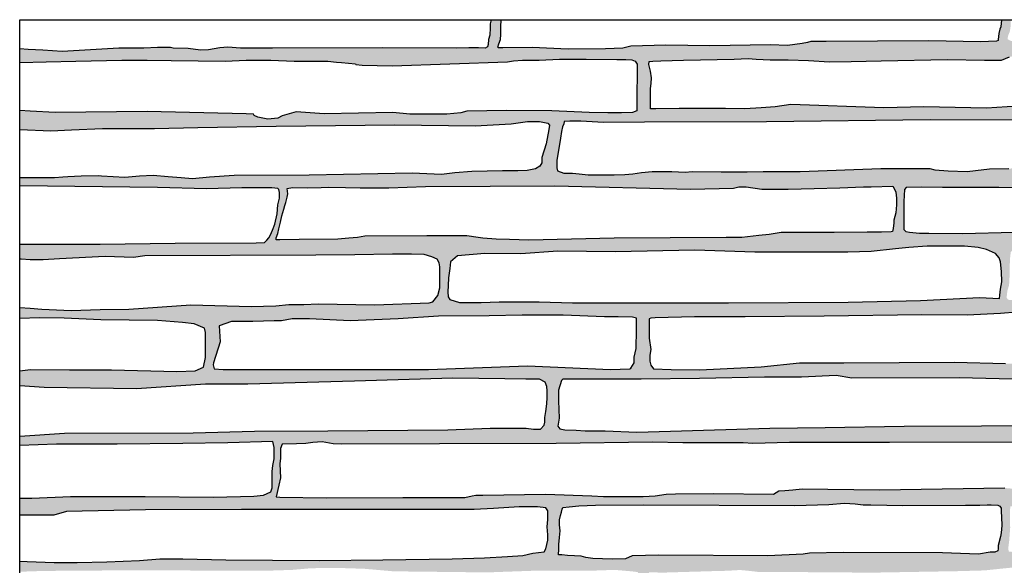
# Model space of a CAD drawing. Extents: x 0 to 223, y -4 to 280.
# Drawn here: x 107 to 178, y 172 to 211 of the extents above; entities that cross this region are included whole.
import ezdxf

# ---------------------------------------------------------------- set-up
doc = ezdxf.new("R2010")
doc.units = 0
doc.header["$LTSCALE"] = 10
doc.header["$MEASUREMENT"] = 0
for name, color, linetype in [('CADdetails-1-FINE', 1, 'CONTINUOUS'), ('CADdetails-11-VERYFINE', 11, 'CONTINUOUS'), ('CADdetails-9-EXTRAFINE', 9, 'CONTINUOUS')]:
    doc.layers.add(name, color=color, linetype=linetype)

msp = doc.modelspace()

# ---------------------------------------------------------------- hatches: boundary and pattern name
at = {"layer": 'CADdetails-9-EXTRAFINE'}
h = msp.add_hatch(dxfattribs=at)
h.set_pattern_fill('AR-SAND', color=256)
h.paths.add_polyline_path([(179.005, 194.625), (179.269, 194.643), (179.463, 194.625), (179.709, 194.625), (179.974, 194.608), (180.203, 194.608), (180.625, 194.608), (182.178, 194.611), (182.178, 195.878), (181.598, 195.826), (180.61, 195.826), (178.955, 195.768), (175.237, 195.681), (172.826, 195.71), (172.158, 195.71), (171.432, 195.768), (171.17, 195.826), (171.025, 195.971), (171.025, 196.319), (171.025, 197.044), (171.025, 197.973), (171.083, 198.843), (171.199, 198.988), (172.303, 199.017), (173.814, 198.988), (177.851, 198.988), (180.843, 198.959), (182.178, 199.069), (182.178, 200.306), (180.648, 200.431), (178.585, 200.341), (177.185, 200.323), (176.18, 200.198), (175.588, 200.144), (174.224, 200.18), (173.255, 200.252), (172.896, 200.341), (169.379, 200.341), (163.56, 200.144), (160.899, 200.126), (159.751, 200.108), (158.728, 200.108), (157.884, 200.108), (155.803, 200.126), (155.3, 200.09), (154.331, 200.126), (152.932, 200.144), (152.16, 200.072), (151.532, 199.965), (150.958, 199.911), (150.186, 199.893), (149.235, 199.893), (148.32, 199.893), (147.674, 199.965), (147.189, 200.001), (146.561, 200.019), (146.113, 200.18), (146.059, 200.395), (146.059, 200.754), (146.059, 200.915), (146.328, 202.528), (146.4, 203.012), (146.472, 203.353), (146.561, 203.568), (146.597, 203.729), (147.01, 203.747), (147.782, 203.747), (149.415, 203.657), (152.367, 203.667), (161.14, 203.702), (172.934, 203.848), (179.214, 203.812), (181.697, 203.812), (182.178, 203.83), (182.178, 205.09), (180.638, 204.952), (179.194, 204.839), (176.983, 204.681), (172.472, 204.771), (169.584, 204.704), (162.902, 204.951), (161.774, 204.771), (160.759, 204.703), (159.586, 204.636), (158.187, 204.658), (154.871, 204.658), (153.179, 204.636), (152.795, 204.636), (152.795, 204.974), (152.795, 205.312), (152.795, 206.1), (152.84, 206.461), (152.863, 206.866), (152.795, 207.34), (152.683, 207.813), (152.705, 208.038), (152.976, 208.061), (153.54, 208.083), (155.187, 208.128), (158.819, 208.196), (159.834, 208.264), (160.398, 208.196), (161.413, 208.151), (162.699, 208.151), (164.165, 208.106), (165.676, 208.016), (167.233, 208.038), (169.398, 208.083), (174.181, 208.173), (176.82, 208.128), (178.047, 208.13), (178.633, 208.378), (179.332, 208.468), (180.235, 208.536), (180.912, 208.649), (181.769, 208.806), (182.178, 208.827), (182.178, 209.561), (181.972, 209.528), (181.069, 209.482), (179.987, 209.46), (179.265, 209.46), (178.701, 209.528), (178.498, 209.64), (178.52, 209.866), (178.656, 210.204), (178.701, 210.497), (178.73, 211.042), (178.052, 211.042), (178.002, 210.519), (177.934, 210.361), (177.866, 210.046), (177.821, 209.618), (177.821, 209.55), (177.686, 209.505), (176.535, 209.46), (172.836, 209.528), (165.429, 209.482), (164.346, 209.482), (164.098, 209.415), (163.714, 209.324), (162.654, 209.189), (161.436, 209.234), (157.082, 209.167), (153.896, 209.211), (151.392, 209.144), (150.805, 209.008), (149.564, 208.941), (146.88, 208.918), (144.282, 209.054), (142.184, 209.032), (141.801, 209.004), (141.891, 209.302), (142.003, 209.618), (142.026, 209.978), (142.026, 210.542), (142.05, 211.042), (141.333, 211.042), (141.259, 210.744), (141.259, 210.451), (141.236, 209.933), (141.146, 209.618), (141.115, 209.122), (140.898, 208.987), (140.424, 209.009), (139.725, 209.009), (138.823, 208.987), (133.535, 209.03), (125.612, 208.985), (123.536, 209.007), (123.311, 209.007), (122.386, 209.075), (121.822, 209.03), (121.01, 208.872), (120.423, 208.849), (119.543, 208.962), (118.461, 209.007), (118.28, 209.052), (117.333, 209.052), (116.34, 209.007), (114.558, 208.985), (110.466, 208.759), (109.09, 208.849), (108.03, 208.895), (107.419, 208.955), (107.419, 207.976), (109.318, 208.014), (111.461, 208.059), (114.777, 208.126), (116.582, 208.126), (118.319, 208.104), (122.199, 208.059), (123.71, 208.126), (125.493, 208.126), (127.162, 208.059), (128.538, 208.059), (129.598, 208.059), (130.207, 207.991), (130.568, 207.969), (131.583, 207.878), (131.606, 207.811), (132.057, 207.766), (134.206, 207.722), (142.515, 208.015), (142.944, 208.083), (143.598, 208.128), (144.793, 208.128), (146.26, 208.196), (148.177, 208.218), (150.388, 208.173), (151.02, 208.173), (151.64, 208.14), (151.854, 207.835), (151.854, 207.227), (151.832, 206.686), (151.809, 206.122), (151.809, 205.491), (151.809, 205.041), (151.809, 204.725), (151.809, 204.5), (151.516, 204.365), (150.704, 204.342), (149.734, 204.342), (148.38, 204.365), (145.696, 204.5), (142.47, 204.522), (139.582, 204.477), (139.154, 204.342), (138.139, 204.252), (136.785, 204.252), (135.477, 204.252), (134.259, 204.365), (129.318, 204.275), (127.31, 204.41), (126.295, 204.139), (125.98, 203.959), (125.28, 203.892), (124.558, 204.027), (124.288, 204.162), (124.243, 204.252), (123.724, 204.275), (116.585, 204.454), (109.975, 204.364), (108.17, 204.477), (107.419, 204.524), (107.419, 203.143), (109.65, 203.044), (111.153, 203.129), (113.365, 203.214), (117.108, 203.214), (120.227, 203.299), (125.873, 203.384), (134.409, 203.497), (140.194, 203.412), (142.774, 203.554), (143.965, 203.724), (144.816, 203.724), (145.412, 203.611), (145.525, 203.469), (145.497, 203.157), (145.298, 202.109), (144.986, 201.146), (144.986, 200.75), (144.845, 200.523), (144.533, 200.325), (143.937, 200.211), (143.256, 200.183), (142.151, 200.183), (139.939, 200.126), (138.719, 200.041), (137.755, 199.928), (135.656, 200.013), (128.255, 199.871), (122.838, 199.843), (121.08, 199.73), (119.861, 199.616), (119.038, 199.673), (118.102, 199.758), (117.025, 199.843), (116.032, 199.786), (114.983, 199.701), (113.31, 199.786), (113.083, 199.815), (111.835, 199.786), (110.871, 199.758), (110.531, 199.73), (109.935, 199.673), (108.943, 199.673), (108.177, 199.673), (107.419, 199.673), (107.419, 199.112), (117.339, 198.979), (120.864, 198.897), (123.413, 198.957), (125.557, 198.957), (126.049, 198.91), (126.103, 198.614), (126.103, 198.21), (125.982, 197.745), (125.941, 197.098), (125.779, 196.351), (125.618, 195.926), (125.37, 195.402), (125.193, 195.199), (125.031, 195.037), (124.444, 195.017), (118.604, 194.982), (113.212, 194.899), (107.419, 194.899), (107.419, 193.837), (108.166, 193.777), (109.118, 193.777), (110.276, 193.854), (113.57, 194.034), (115.603, 193.957), (116.427, 194.06), (128.734, 194.11), (131.54, 194.136), (134.242, 194.187), (135.606, 194.187), (136.507, 194.161), (137.073, 194.007), (137.459, 193.827), (137.587, 193.57), (137.639, 193.287), (137.639, 192.953), (137.639, 191.771), (137.51, 191.231), (137.15, 190.768), (136.867, 190.691), (132.958, 190.541), (128.883, 190.614), (127.855, 190.578), (126.79, 190.578), (125.836, 190.468), (124.074, 190.431), (119.742, 190.541), (115.263, 190.248), (113.207, 190.211), (111.115, 190.138), (109.022, 190.248), (108.178, 190.321), (107.419, 190.362), (107.419, 189.561), (108.848, 189.617), (110.61, 189.581), (113.253, 189.471), (117.328, 189.434), (119.127, 189.287), (119.971, 189.177), (120.705, 188.884), (120.779, 188.554), (120.779, 188.077), (120.779, 187.38), (120.779, 186.757), (120.632, 186.06), (120.044, 185.803), (118.723, 185.767), (114.024, 185.877), (111.014, 185.877), (108.187, 185.913), (107.419, 185.813), (107.419, 184.729), (109.177, 184.617), (115.822, 184.507), (120.778, 184.837), (123.825, 184.837), (131.498, 185.057), (138.583, 185.277), (142.327, 185.24), (143.832, 185.203), (144.824, 185.203), (145.227, 184.983), (145.338, 184.69), (145.374, 184.36), (145.374, 183.883), (145.338, 183.443), (145.264, 182.893), (145.191, 182.453), (145.191, 181.945), (144.897, 181.61), (144.383, 181.61), (143.869, 181.683), (141.263, 181.683), (138.216, 181.573), (129.589, 181.5), (124.302, 181.463), (119.897, 181.353), (110.646, 181.316), (107.419, 181.119), (107.419, 180.451), (110.058, 180.546), (114.427, 180.546), (119.163, 180.583), (122.393, 180.62), (125.624, 180.73), (125.734, 180.29), (125.734, 179.923), (125.734, 179.483), (125.624, 179.006), (125.587, 178.566), (125.587, 178.163), (125.587, 177.759), (125.587, 177.393), (125.477, 177.099), (124.963, 176.879), (124.265, 176.806), (121.365, 176.732), (116.446, 176.769), (111.086, 176.769), (108.296, 176.659), (107.419, 176.659), (107.419, 175.44), (107.928, 175.44), (109.176, 175.44), (109.874, 175.44), (110.792, 175.697), (116.482, 175.807), (123.383, 175.844), (140.124, 175.844), (141.519, 175.917), (143.354, 176.027), (144.676, 176.027), (145.263, 175.954), (145.41, 175.734), (145.41, 175.514), (145.41, 175.11), (145.373, 174.597), (145.41, 174.01), (145.41, 173.644), (145.337, 173.314), (145.263, 173.02), (145.153, 172.8), (144.345, 172.69), (143.611, 172.543), (142.51, 172.47), (140.858, 172.36), (138.545, 172.287), (133.552, 172.213), (128.964, 172.177), (122.245, 172.213), (119.162, 172.287), (117.51, 172.287), (116.041, 172.177), (113.692, 172.067), (111.563, 172.03), (109.911, 172.03), (107.965, 172.103), (107.419, 172.135), (107.419, 171.369), (107.532, 171.371), (109.095, 171.423), (111.83, 171.449), (117.82, 171.475), (120.433, 171.448), (123.975, 171.448), (125.433, 171.448), (127.048, 171.5), (128.22, 171.604), (128.898, 171.63), (130.643, 171.63), (132.231, 171.578), (134.315, 171.396), (141.039, 171.318), (144.66, 171.448), (148.697, 171.448), (150.233, 171.5), (151.431, 171.396), (151.874, 171.344), (151.952, 171.213), (151.952, 170.797), (151.978, 169.544), (151.926, 169.075), (151.9, 168.763), (151.796, 168.217), (151.639, 167.983), (151.431, 167.774), (151.066, 167.774), (150.493, 167.826), (149.556, 167.878), (148.879, 167.904), (147.733, 167.904), (146.43, 167.826), (144.894, 167.826), (143.852, 167.644), (143.175, 167.514), (141.872, 167.462), (140.596, 167.462), (139.658, 167.488), (138.138, 167.538), (133.685, 167.46), (132.278, 167.512), (131.497, 167.486), (130.689, 167.408), (129.856, 167.33), (128.554, 167.356), (127.694, 167.512), (126.704, 167.59), (125.949, 167.564), (125.142, 167.538), (124.49, 167.486), (121.599, 167.382), (116.234, 167.356), (111.181, 167.382), (108.056, 167.408), (107.419, 167.369), (107.419, 166.234), (108.551, 166.234), (109.618, 166.208), (110.035, 166.234), (110.686, 166.286), (115.27, 166.312), (120.876, 166.364), (123.507, 166.26), (126.137, 166.364), (126.814, 166.364), (127.518, 166.286), (129.106, 166.26), (132.284, 166.39), (133.118, 166.416), (133.925, 166.416), (135.383, 166.416), (136.295, 166.416), (137.311, 166.156), (137.467, 165.792), (137.519, 165.142), (137.519, 164.699), (137.493, 164.309), (137.467, 163.763), (137.467, 163.45), (137.373, 162.981), (135.039, 163.028), (132.461, 162.898), (127.668, 162.976), (123.866, 162.742), (119.334, 162.924), (113.76, 162.898), (109.645, 162.69), (107.419, 162.633), (107.419, 161.931), (107.43, 161.93), (108.393, 161.851), (109.461, 161.799), (110.19, 161.773), (111.883, 161.799), (113.394, 161.878), (114.592, 161.93), (115.999, 162.008), (117.613, 162.086), (118.864, 162.112), (119.567, 162.112), (120.687, 162.034), (121.937, 162.086), (123.265, 162.164), (124.281, 162.19), (125.609, 162.242), (125.844, 161.956), (125.844, 161.721), (125.818, 161.461), (125.766, 161.045), (125.766, 160.681), (125.844, 160.342), (125.896, 160.004), (125.922, 159.588), (125.818, 159.224), (125.609, 158.781), (125.401, 158.573), (125.252, 158.365), (124.359, 158.365), (122.823, 158.391), (121.833, 158.391), (119.176, 158.391), (118.134, 158.287), (116.103, 158.235), (113.446, 158.261), (112.404, 158.339), (111.362, 158.339), (109.539, 158.339), (108.185, 158.287), (107.419, 158.257), (107.419, 157.09), (108.68, 157.09), (109.722, 157.116), (110.607, 157.194), (111.675, 157.194), (113.081, 157.194), (116.784, 157.428), (128.355, 157.454), (136.663, 157.428), (139.137, 157.454), (141.091, 157.506), (141.794, 157.532), (142.549, 157.532), (143.253, 157.584), (144.425, 157.636), (145.076, 157.662), (145.545, 157.584), (145.545, 157.402), (145.519, 156.881), (145.467, 155.919), (145.545, 155.528), (145.545, 155.164), (145.519, 154.8), (145.362, 154.514), (145.076, 154.228), (144.841, 153.967), (144.294, 153.915), (143.122, 153.863), (140.075, 153.837), (137.939, 153.837), (131.767, 153.837), (127.09, 153.833), (124.746, 153.833), (121.438, 153.781), (117.219, 153.651), (111.411, 153.573), (108.337, 153.495), (107.419, 153.566), (107.419, 152.902), (108.702, 152.819), (114.719, 153.001), (118.922, 153), (121.526, 152.974), (126.553, 152.948), (127.803, 153.13), (129.288, 153.104), (130.772, 153.078), (133.117, 153.026), (135.539, 152.948), (139.612, 152.973), (146.514, 153.025), (149.77, 153.051), (150.916, 152.999), (151.749, 152.921), (151.957, 152.582), (151.905, 151.88), (151.801, 151.126), (151.801, 150.345), (151.957, 149.591), (151.905, 149.356), (151.723, 149.2), (151.515, 149.2), (151.098, 149.2), (150.603, 149.2), (149.535, 149.33), (148.754, 149.304), (146.275, 149.416), (145.235, 149.342), (143.043, 149.416), (141.631, 149.453), (138.696, 149.602), (136.281, 149.639), (133.68, 149.602), (131.079, 149.416), (127.921, 149.193), (123.203, 149.008), (118.707, 149.008), (113.766, 148.934), (110.533, 149.045), (109.307, 149.045), (108.193, 149.045), (107.419, 148.946), (107.419, 147.691), (108.482, 147.691), (109.907, 147.791), (111.1, 147.956), (112.458, 148.089), (113.784, 148.122), (115.175, 148.155), (116.899, 148.155), (118.058, 148.188), (119.649, 148.221), (121.438, 148.122), (123.824, 148.188), (133.069, 148.221), (134.991, 148.287), (136.482, 148.386), (137.112, 148.155), (137.211, 147.89), (137.211, 147.261), (137.377, 146.665), (137.443, 146.202), (137.443, 145.904), (137.41, 145.441), (137.344, 145.076), (136.781, 145.11), (136.184, 145.076), (135.256, 144.977), (133.301, 144.911), (132.241, 144.911), (130.485, 144.845), (128.629, 144.812), (125.382, 144.613), (123.791, 144.745), (122.167, 144.911), (120.676, 144.878), (119.052, 144.812), (116.633, 144.613), (114.48, 144.514), (113.088, 144.447), (111.63, 144.447), (109.045, 144.447), (108.25, 144.481), (107.419, 144.591), (107.419, 143.442), (107.587, 143.421), (109.211, 143.388), (111.53, 143.521), (113.751, 143.719), (115.374, 143.785), (116.733, 143.785), (118.323, 143.686), (119.682, 143.554), (121.438, 143.554), (122.863, 143.719), (124.487, 143.852), (125.117, 143.885), (125.945, 143.984), (126.144, 143.554), (126.111, 143.256), (126.077, 142.892), (126.011, 142.395), (125.978, 141.899), (125.912, 141.502), (125.713, 140.939), (125.647, 140.641), (125.415, 140.343), (124.885, 139.979), (124.454, 139.946), (123.36, 139.913), (122.399, 139.813), (119.815, 139.78), (117.893, 139.78), (115.109, 139.846), (113.287, 139.846), (108.581, 139.615), (107.419, 139.573), (107.419, 138.319), (110.746, 138.319), (112.854, 138.572), (115.468, 138.572), (116.859, 138.572), (118.756, 138.614), (121.412, 138.783), (127.272, 138.867), (135.116, 138.782), (141.946, 138.782), (144.054, 138.866), (145.024, 138.909), (145.445, 138.866), (145.529, 138.277), (145.445, 137.772), (145.319, 137.182), (145.277, 136.592), (145.277, 136.129), (145.247, 135.802), (146.204, 135.802), (146.254, 136.086), (146.254, 136.676), (146.254, 137.265), (146.339, 137.855), (146.423, 138.36), (146.465, 139.118), (146.971, 139.287), (148.91, 139.287), (150.091, 139.287), (151.651, 139.287), (152.873, 139.329), (154.475, 139.329), (156.33, 139.287), (158.523, 139.118), (160.841, 139.118), (163.455, 139.16), (165.099, 139.16), (166.322, 139.202), (171.944, 139.035), (173.63, 139.035), (175.064, 139.077), (176.371, 139.203), (177.298, 139.245), (177.846, 139.245), (177.973, 139.077), (178.015, 138.74), (178.015, 138.319), (177.973, 137.14), (177.931, 136.424), (177.931, 135.802), (178.688, 135.802), (178.732, 136.55), (178.816, 137.266), (178.858, 137.856), (178.942, 138.403), (178.942, 138.74), (178.9, 138.993), (179.027, 139.287), (179.659, 139.287), (180.165, 139.245), (180.882, 139.245), (181.43, 139.161), (182.178, 139.161), (182.178, 140.453), (179.489, 140.551), (177.17, 140.551), (175.442, 140.551), (173.966, 140.508), (171.9, 140.382), (168.642, 140.34), (166.703, 140.34), (165.481, 140.13), (163.077, 139.877), (158.651, 140.045), (156.374, 140.13), (151.905, 140.088), (148.069, 140.13), (145.455, 140.045), (141.366, 140.088), (138.921, 140.045), (136.56, 139.835), (134.62, 139.793), (133.06, 139.793), (128.128, 139.835), (127.327, 139.877), (126.273, 139.877), (125.936, 140.088), (125.978, 140.256), (126.062, 140.635), (126.273, 141.182), (126.357, 141.688), (126.399, 142.277), (126.357, 142.783), (126.399, 143.414), (126.568, 143.751), (127.074, 143.751), (128.212, 143.793), (129.266, 143.92), (130.531, 143.92), (132.555, 143.878), (133.693, 143.878), (135.379, 143.878), (137.234, 143.836), (138.541, 143.878), (139.806, 143.92), (143.529, 143.751), (148.335, 143.667), (151.497, 143.751), (153.31, 143.751), (156.598, 143.92), (158.116, 143.92), (159.929, 143.878), (165.452, 143.709), (174.853, 143.793), (176.244, 143.793), (177.298, 143.793), (178.226, 143.92), (179.111, 144.088), (180.249, 144.13), (182.178, 144.16), (182.178, 145.329), (181.555, 145.351), (180.585, 145.309), (179.531, 145.141), (178.941, 145.225), (178.772, 145.225), (178.646, 145.562), (178.646, 146.236), (178.688, 146.741), (178.857, 147.626), (178.857, 148.215), (179.194, 148.678), (179.826, 148.678), (180.965, 148.678), (182.178, 148.678), (182.178, 149.749), (181.448, 149.776), (180.951, 149.8), (180.359, 149.871), (179.791, 149.895), (179.152, 149.895), (178.04, 149.871), (176.171, 149.871), (170.751, 149.611), (166.67, 149.727), (164.682, 149.609), (163.286, 149.515), (161.392, 149.396), (158.032, 149.231), (154.695, 149.207), (153.086, 149.231), (152.92, 149.515), (152.849, 149.633), (152.778, 150.058), (152.825, 150.413), (152.873, 150.72), (152.92, 151.027), (152.92, 151.358), (152.849, 151.808), (152.79, 152.753), (153.37, 152.753), (156.683, 152.8), (158.482, 152.99), (159.618, 153.108), (160.682, 153.061), (162.871, 152.967), (163.984, 152.944), (164.977, 152.92), (167.628, 152.967), (175.059, 152.825), (178.136, 152.991), (180.621, 153.251), (182.178, 153.269), (182.178, 154.329), (181.317, 154.329), (180.001, 154.329), (179.303, 154.329), (178.605, 154.329), (178.605, 154.436), (178.632, 154.919), (178.605, 156.126), (178.605, 156.609), (178.632, 157.118), (178.758, 157.592), (179.572, 157.713), (180.512, 157.713), (181.559, 157.766), (182.178, 157.835), (182.178, 158.93), (181.264, 159), (179.599, 159.027), (176.027, 158.947), (171.215, 158.731), (169.174, 158.731), (167.456, 158.731), (164.905, 158.731), (162.461, 158.651), (161.924, 158.57), (161.038, 158.49), (155.384, 158.517), (153.451, 158.436), (151.383, 158.436), (149.047, 158.463), (148.187, 158.463), (137.929, 158.276), (129.201, 158.249), (127.536, 158.249), (126.543, 158.302), (126.033, 158.329), (126.033, 158.732), (126.14, 159.027), (126.274, 160.422), (126.301, 161.253), (126.328, 161.924), (126.274, 162.111), (126.677, 162.165), (127.778, 162.031), (127.993, 161.709), (128.691, 161.629), (130.84, 161.602), (133.176, 161.602), (134.921, 161.655), (136.64, 161.924), (137.446, 162.004), (138.52, 162.004), (144.44, 161.95), (149.595, 162.003), (151.878, 162.003), (156.746, 162.057), (157.928, 162.191), (159.056, 162.245), (159.539, 162.191), (160.506, 162.164), (164.668, 162.111), (178.498, 162.111), (182.178, 162.087), (182.178, 163.452), (177.475, 163.488), (169.58, 163.407), (167.055, 163.327), (159.875, 163.248), (156.625, 163.248), (152.758, 163.194), (150.288, 163.141), (148.139, 163.114), (143.628, 162.953), (141.668, 162.899), (138.794, 162.899), (138.257, 162.899), (138.069, 163.007), (138.069, 163.302), (138.042, 164.16), (138.177, 165.206), (138.203, 165.77), (138.391, 166.333), (138.794, 166.333), (139.492, 166.387), (143.124, 166.548), (144.145, 166.682), (145.407, 166.843), (146.535, 166.95), (148.388, 166.977), (150.187, 167.004), (151.261, 166.977), (155.457, 166.574), (164.05, 166.869), (165.151, 166.896), (166.789, 166.949), (167.649, 166.949), (168.266, 166.949), (169.555, 166.896), (171.408, 166.869), (175.141, 166.762), (178.417, 167.003), (180.592, 166.949), (182.178, 167.013), (182.178, 168.038), (180.725, 168.271), (179.007, 168.244), (176.429, 168.19), (172.777, 168.003), (170.225, 168.056), (167.245, 168.029), (164.747, 168.056), (161.82, 167.708), (159.457, 167.654), (157.335, 167.627), (155.509, 167.681), (154.086, 167.842), (153.576, 167.842), (152.958, 167.976), (152.851, 168.137), (152.743, 168.432), (152.743, 168.941), (152.743, 169.397), (152.797, 170.31), (152.743, 170.846), (152.69, 171.061), (152.69, 171.329), (153.657, 171.302), (157.255, 171.409), (158.302, 171.436), (159.242, 171.49), (159.833, 171.436), (160.531, 171.356), (161.471, 171.356), (168.727, 171.301), (174.984, 171.409), (176.837, 171.462), (178.395, 171.623), (179.818, 171.757), (182.178, 171.803), (182.178, 172.739), (181.804, 172.729), (180.852, 172.767), (180.07, 172.767), (179.48, 172.748), (178.587, 172.812), (178.546, 172.995), (178.565, 173.281), (178.603, 173.528), (178.68, 174.537), (178.657, 175.607), (178.691, 176.079), (178.813, 176.079), (179.937, 176.098), (181.137, 176.155), (182.178, 176.175), (182.178, 177.152), (181.974, 177.144), (180.771, 177.158), (178.284, 177.387), (169.287, 177.265), (163.714, 177.333), (163.051, 177.265), (162.456, 177.198), (162.024, 177.171), (161.659, 176.941), (157.36, 176.981), (154.608, 176.965), (153.932, 176.938), (153.135, 176.817), (152.283, 176.763), (149.431, 176.776), (148.58, 176.83), (145.241, 176.938), (140.746, 176.87), (140.246, 176.87), (139.962, 176.816), (139.448, 176.708), (134.974, 176.708), (129.472, 176.681), (126.134, 176.722), (125.877, 176.749), (125.944, 177.073), (125.985, 177.289), (126.053, 177.586), (126.174, 178.112), (126.132, 179.12), (126.185, 179.539), (126.185, 179.958), (126.175, 180.216), (126.304, 180.538), (127.325, 180.549), (128.013, 180.581), (128.508, 180.667), (129.175, 180.699), (129.981, 180.559), (130.605, 180.527), (137.615, 180.555), (146.018, 180.586), (152.956, 180.67), (155.122, 180.631), (157.991, 180.631), (158.869, 180.631), (159.474, 180.631), (160.157, 180.592), (162.811, 180.651), (170, 180.651), (179.62, 180.67), (182.178, 180.604), (182.178, 181.888), (171.06, 181.825), (165.369, 181.737), (161.383, 181.693), (154.245, 181.473), (151.809, 181.406), (149.551, 181.495), (148.111, 181.495), (147.447, 181.539), (146.65, 181.561), (146.274, 181.627), (146.141, 181.827), (146.229, 182.402), (146.185, 183.64), (146.185, 184.414), (146.442, 185.211), (146.694, 185.211), (148.178, 185.211), (152.119, 185.211), (156.336, 185.256), (161.009, 185.345), (163.666, 185.345), (166.168, 185.477), (167.297, 185.278), (175.003, 185.3), (179.808, 185.19), (182.178, 185.226), (182.178, 186.454), (181.908, 186.43), (181.221, 186.36), (179.724, 186.307), (178.333, 186.325), (174.669, 186.43), (166.719, 186.377), (163.514, 186.377), (160.766, 186.095), (156.359, 185.884), (154.298, 185.902), (153.012, 185.954), (152.818, 186.218), (152.748, 186.5), (152.765, 186.922), (152.818, 187.334), (152.713, 188.161), (152.713, 188.847), (152.695, 189.304), (152.716, 189.575), (153.135, 189.621), (155.96, 189.691), (159.606, 189.691), (165.295, 189.726), (172.328, 189.832), (175.587, 189.797), (177.982, 189.92), (179.162, 190.026), (180.853, 190.131), (182.178, 190.146), (182.178, 190.877), (181.242, 190.877), (180.361, 190.877), (179.798, 190.877), (179.128, 190.877), (178.529, 190.913), (178.424, 191.071), (178.476, 191.546), (178.582, 191.898), (178.617, 192.144), (178.653, 193.13), (178.653, 193.499), (178.67, 193.904), (178.722, 194.342)])
h.paths.add_polyline_path([(136.709, 195.507), (132.257, 195.477), (131.734, 195.39), (131.095, 195.332), (130.311, 195.274), (127.522, 195.245), (126.128, 195.216), (125.867, 195.216), (125.867, 195.361), (125.983, 195.68), (126.07, 196), (126.186, 196.493), (126.273, 196.957), (126.419, 197.421), (126.506, 197.682), (126.564, 197.915), (126.651, 198.292), (126.709, 198.524), (126.651, 198.901), (127.058, 198.988), (128.103, 198.959), (129.12, 198.988), (129.614, 199.017), (130.863, 198.988), (131.908, 198.959), (133.186, 198.959), (133.971, 198.959), (136.614, 199.046), (145.917, 199.106), (155.676, 198.874), (158.762, 198.932), (159.168, 199.019), (159.691, 199.019), (160.824, 198.874), (162.712, 198.874), (164.571, 198.903), (166.43, 198.961), (168.115, 199.019), (168.667, 199.019), (170.239, 199.077), (170.355, 198.874), (170.442, 198.642), (170.5, 198.207), (170.5, 197.743), (170.442, 197.162), (170.297, 196.64), (170.297, 196.437), (170.268, 196.031), (170.202, 195.802), (169.425, 195.77), (168.38, 195.77), (166.027, 195.741), (162.193, 195.741), (161.35, 195.596), (160.595, 195.538), (159.375, 195.392), (158.242, 195.392), (150.197, 195.334), (144.057, 195.188), (142.663, 195.246), (141.705, 195.275), (140.746, 195.333), (140.397, 195.391), (139.584, 195.507), (138.568, 195.507)], flags=16)
h.paths.add_polyline_path([(138.406, 193.641), (138.915, 194.073), (140.878, 194.248), (143.472, 194.223), (146.125, 194.401), (150.27, 194.35), (155.992, 194.477), (160.315, 194.324), (163.341, 194.324), (165.858, 194.324), (167.003, 194.324), (168.681, 194.375), (170.436, 194.578), (171.377, 194.68), (172.699, 194.756), (174.123, 194.756), (175.394, 194.756), (176.386, 194.68), (176.971, 194.528), (177.632, 194.248), (177.886, 193.918), (177.988, 193.638), (178.064, 192.953), (178.09, 192.191), (177.988, 191.683), (177.937, 191.251), (177.912, 190.997), (176.462, 191.073), (172.216, 190.87), (167.028, 190.743), (158.408, 190.692), (151.807, 190.694), (150.053, 190.694), (147.179, 190.694), (144.789, 190.77), (143.136, 190.77), (141.915, 190.77), (140.619, 190.72), (139.067, 190.72), (138.355, 190.923), (138.254, 191.126), (138.228, 191.482), (138.254, 191.939), (138.279, 192.498), (138.355, 193.158)], flags=16)
h.paths.add_polyline_path([(137.556, 189.727), (141.19, 189.764), (143.576, 189.801), (146.513, 189.801), (149.487, 189.691), (150.478, 189.691), (151.506, 189.654), (151.8, 189.581), (151.8, 188.847), (151.8, 188.334), (151.763, 187.82), (151.763, 187.417), (151.616, 186.794), (151.616, 186.39), (151.376, 185.952), (149.927, 185.913), (143.943, 186.17), (136.821, 185.913), (130.397, 185.913), (123.055, 185.913), (122.064, 185.913), (121.403, 185.95), (121.329, 186.243), (121.366, 186.39), (121.843, 187.894), (121.77, 189.03), (122.651, 189.361), (123.128, 189.361), (124.193, 189.361), (125.735, 189.397), (126.249, 189.397), (127.02, 189.544), (128.268, 189.544), (131.205, 189.397), (134.655, 189.544)], flags=16)
h.paths.add_polyline_path([(146.485, 175.981), (146.942, 176.038), (147.647, 176.114), (148.847, 176.152), (152.277, 176.171), (163.18, 176.116), (165.638, 176.211), (166.762, 176.306), (167.524, 176.249), (168.096, 176.173), (168.648, 176.173), (170.954, 176.135), (175.458, 176.153), (176.487, 176.153), (177.021, 176.172), (177.306, 176.172), (177.783, 176.153), (177.935, 176.076), (178.03, 175.924), (178.03, 175.696), (178.049, 175.277), (178.088, 174.687), (178.03, 174.154), (177.973, 173.907), (177.819, 173.242), (177.819, 173.013), (177.781, 172.88), (177.571, 172.785), (177.248, 172.766), (176.409, 172.633), (173.799, 172.728), (166.674, 172.747), (164.246, 172.708), (163.789, 172.631), (161.236, 172.498), (153.405, 172.555), (151.477, 172.498), (151, 172.288), (150.048, 172.269), (148.657, 172.307), (148.161, 172.384), (147.819, 172.479), (147.342, 172.498), (146.828, 172.536), (146.428, 172.574), (146.176, 172.593), (146.199, 172.916), (146.218, 173.316), (146.256, 173.83), (146.294, 174.306), (146.256, 174.744), (146.256, 175.086), (146.332, 175.41), (146.409, 175.638), (146.447, 175.866)], flags=16)
h.paths.add_polyline_path([(146.901, 157.528), (148.187, 157.528), (152.841, 157.598), (159.459, 157.481), (165.476, 157.6), (165.78, 157.717), (166.201, 157.834), (166.669, 157.787), (166.996, 157.741), (167.557, 157.647), (168.282, 157.6), (170.527, 157.484), (173.941, 157.647), (175.555, 157.647), (177.29, 157.669), (177.571, 157.669), (177.805, 157.623), (177.922, 157.366), (177.992, 156.875), (178.015, 156.104), (177.945, 155.077), (177.898, 154.586), (177.781, 154.353), (177.571, 154.329), (176.752, 154.329), (175.373, 154.376), (173.853, 154.399), (170.766, 154.423), (164.967, 154.353), (161.553, 154.189), (160.36, 154.072), (156.208, 153.93), (153.893, 153.884), (150.269, 153.93), (147.907, 154.047), (146.504, 154.187), (146.247, 154.281), (146.223, 154.655), (146.223, 155.122), (146.27, 156.009), (146.317, 156.71), (146.41, 157.154), (146.527, 157.341)], flags=16)
h.paths.add_polyline_path([(137.963, 148.299), (138.216, 148.299), (138.89, 148.299), (140.155, 148.299), (141.883, 148.384), (144.792, 148.426), (145.973, 148.426), (152.465, 148.426), (157.103, 148.51), (162.668, 148.426), (165.998, 148.468), (170.931, 148.594), (175.062, 148.51), (177.255, 148.468), (177.381, 148.426), (177.76, 148.426), (177.887, 148.341), (177.929, 147.92), (178.013, 147.415), (177.887, 146.615), (177.76, 145.225), (177.76, 145.057), (177.465, 145.057), (176.707, 145.225), (176.074, 145.267), (175.147, 145.267), (173.587, 145.309), (172.701, 145.309), (169.455, 145.015), (168.064, 144.888), (164.354, 145.015), (161.74, 144.972), (159.337, 144.972), (151.496, 144.804), (148.502, 144.804), (147.617, 144.804), (147.238, 144.888), (145.425, 144.888), (144.539, 144.888), (139.86, 144.972), (137.878, 144.972), (137.878, 145.225), (137.878, 145.562), (137.878, 145.899), (137.878, 146.404), (137.878, 146.91), (137.878, 147.457), (137.878, 147.626), (137.92, 147.878), (137.92, 148.047)], flags=16)

# ---------------------------------------------------------------- linework, layer by layer
at = {"layer": 'CADdetails-1-FINE'}
msp.add_lwpolyline([(107.419, 211.042), (182.178, 211.042), (182.178, 135.802), (107.419, 135.802)], close=True, dxfattribs=at)
at = {"layer": 'CADdetails-11-VERYFINE'}
for points in [[(141.333, 211.042), (141.259, 210.744), (141.259, 210.451), (141.236, 209.933), (141.146, 209.618), (141.124, 209.257), (141.078, 209.099), (140.898, 208.987), (140.424, 209.009), (139.725, 209.009), (138.823, 208.987), (133.535, 209.03), (125.612, 208.985), (123.536, 209.007), (123.311, 209.007), (122.386, 209.075), (121.822, 209.03), (121.01, 208.872), (120.423, 208.849), (119.543, 208.962), (118.461, 209.007), (118.28, 209.052), (117.333, 209.052), (116.34, 209.007), (114.558, 208.985), (110.466, 208.759), (109.09, 208.849), (108.03, 208.895), (107.419, 208.955)], [(178.052, 211.042), (178.002, 210.519), (177.934, 210.361), (177.866, 210.046), (177.821, 209.618), (177.821, 209.55), (177.686, 209.505), (176.535, 209.46), (172.836, 209.528), (165.429, 209.482), (164.346, 209.482), (164.098, 209.415), (163.714, 209.324), (162.654, 209.189), (161.436, 209.234), (157.082, 209.167), (153.896, 209.211), (151.392, 209.144), (150.805, 209.008), (149.564, 208.941), (146.88, 208.918), (144.282, 209.054), (142.184, 209.032), (141.868, 209.009), (141.823, 209.077), (141.891, 209.302), (142.003, 209.618), (142.026, 209.978), (142.026, 210.542), (142.048, 211.015), (142.05, 211.042)], [(179.194, 204.839), (176.983, 204.681), (172.472, 204.771), (169.584, 204.704), (162.902, 204.951), (161.774, 204.771), (160.759, 204.703), (159.586, 204.636), (158.187, 204.658), (154.871, 204.658), (153.179, 204.636), (152.795, 204.636), (152.795, 204.974), (152.795, 205.312), (152.795, 206.1), (152.84, 206.461), (152.863, 206.866), (152.795, 207.34), (152.683, 207.813), (152.705, 208.038), (152.976, 208.061), (153.54, 208.083), (155.187, 208.128), (158.819, 208.196), (159.834, 208.264), (160.398, 208.196), (161.413, 208.151), (162.699, 208.151), (164.165, 208.106), (165.676, 208.016), (167.233, 208.038), (169.398, 208.083), (174.181, 208.173), (176.82, 208.128), (178.047, 208.13), (178.633, 208.378)], [(107.419, 207.976), (109.318, 208.014), (111.461, 208.059), (114.777, 208.126), (116.582, 208.126), (118.319, 208.104), (122.199, 208.059), (123.71, 208.126), (125.493, 208.126), (127.162, 208.059), (128.538, 208.059), (129.598, 208.059), (130.207, 207.991), (130.568, 207.969), (131.583, 207.878), (131.606, 207.811), (132.057, 207.766), (134.206, 207.722), (142.515, 208.015), (142.944, 208.083), (143.598, 208.128), (144.793, 208.128), (146.26, 208.196), (148.177, 208.218), (150.388, 208.173), (151.02, 208.173), (151.448, 208.15), (151.696, 208.06), (151.854, 207.835), (151.854, 207.227), (151.832, 206.686), (151.809, 206.122), (151.809, 205.491), (151.809, 205.041), (151.809, 204.725), (151.809, 204.5), (151.516, 204.365), (150.704, 204.342), (149.734, 204.342), (148.38, 204.365), (145.696, 204.5), (142.47, 204.522), (139.582, 204.477), (139.154, 204.342), (138.139, 204.252), (136.785, 204.252), (135.477, 204.252), (134.259, 204.365), (129.318, 204.275), (127.31, 204.41), (126.295, 204.139), (125.98, 203.959), (125.28, 203.892), (124.558, 204.027), (124.288, 204.162), (124.243, 204.252), (123.724, 204.275), (116.585, 204.454), (109.975, 204.364), (108.17, 204.477), (107.419, 204.524)], [(107.419, 203.143), (109.65, 203.044), (111.153, 203.129), (113.365, 203.214), (117.108, 203.214), (120.227, 203.299), (125.873, 203.384), (134.409, 203.497), (140.194, 203.412), (142.774, 203.554), (143.965, 203.724), (144.816, 203.724), (145.412, 203.611), (145.525, 203.469), (145.497, 203.157), (145.298, 202.109), (144.986, 201.146), (144.986, 200.75), (144.845, 200.523), (144.533, 200.325), (143.937, 200.211), (143.256, 200.183), (142.151, 200.183), (139.939, 200.126), (138.719, 200.041), (137.755, 199.928), (135.656, 200.013), (128.255, 199.871), (122.838, 199.843), (121.08, 199.73), (119.861, 199.616), (119.038, 199.673), (118.102, 199.758), (117.025, 199.843), (116.032, 199.786), (114.983, 199.701), (113.31, 199.786), (113.083, 199.815), (111.835, 199.786), (110.871, 199.758), (110.531, 199.73), (109.935, 199.673), (108.943, 199.673), (108.177, 199.673), (107.468, 199.673), (107.419, 199.673)], [(179.214, 203.812), (172.934, 203.848), (161.14, 203.702), (152.367, 203.667), (149.415, 203.657), (147.782, 203.747), (147.01, 203.747), (146.597, 203.729), (146.561, 203.568), (146.472, 203.353), (146.4, 203.012), (146.328, 202.528), (146.059, 200.915), (146.059, 200.754), (146.059, 200.395), (146.113, 200.18), (146.561, 200.019), (147.189, 200.001), (147.674, 199.965), (148.32, 199.893), (149.235, 199.893), (150.186, 199.893), (150.958, 199.911), (151.532, 199.965), (152.16, 200.072), (152.932, 200.144), (154.331, 200.126), (155.3, 200.09), (155.803, 200.126), (157.884, 200.108), (158.728, 200.108), (159.751, 200.108), (160.899, 200.126), (163.56, 200.144), (169.379, 200.341), (172.896, 200.341), (173.255, 200.252), (174.224, 200.18), (175.588, 200.144), (176.18, 200.198), (177.185, 200.323), (178.585, 200.341)], [(107.419, 194.899), (113.212, 194.899), (118.604, 194.982), (124.444, 195.017), (125.031, 195.037), (125.193, 195.199), (125.334, 195.36), (125.456, 195.583), (125.618, 195.926), (125.779, 196.351), (125.941, 197.098), (125.982, 197.745), (126.103, 198.21), (126.103, 198.614), (126.063, 198.836), (125.982, 198.917), (125.557, 198.957), (123.413, 198.957), (120.864, 198.897), (117.339, 198.979), (107.419, 199.112)], [(182.178, 199.069), (180.843, 198.959), (177.851, 198.988), (173.814, 198.988), (172.303, 199.017), (171.199, 198.988), (171.083, 198.843), (171.025, 197.973), (171.025, 197.044), (171.025, 196.319), (171.025, 195.971), (171.17, 195.826), (171.432, 195.768), (172.158, 195.71), (172.826, 195.71), (175.237, 195.681), (178.955, 195.768), (180.61, 195.826), (181.598, 195.826), (182.178, 195.878)], [(107.419, 190.362), (108.178, 190.321), (109.022, 190.248), (111.115, 190.138), (113.207, 190.211), (115.263, 190.248), (119.742, 190.541), (124.074, 190.431), (125.836, 190.468), (126.79, 190.578), (127.855, 190.578), (128.883, 190.614), (132.958, 190.541), (136.867, 190.691), (137.15, 190.768), (137.51, 191.231), (137.639, 191.771), (137.639, 192.953), (137.639, 193.287), (137.587, 193.57), (137.459, 193.827), (137.073, 194.007), (136.507, 194.161), (135.606, 194.187), (134.242, 194.187), (131.54, 194.136), (128.734, 194.11), (116.427, 194.06), (115.603, 193.957), (113.57, 194.034), (110.276, 193.854), (109.118, 193.777), (108.166, 193.777), (107.522, 193.829), (107.419, 193.825)], [(179.162, 190.026), (177.982, 189.92), (175.587, 189.797), (172.328, 189.832), (165.295, 189.726), (159.606, 189.691), (155.96, 189.691), (153.135, 189.621), (152.818, 189.586), (152.713, 189.533), (152.695, 189.304), (152.713, 188.847), (152.713, 188.161), (152.818, 187.334), (152.765, 186.922), (152.748, 186.5), (152.818, 186.218), (153.012, 185.954), (154.298, 185.902), (156.359, 185.884), (160.766, 186.095), (163.514, 186.377), (166.719, 186.377), (174.669, 186.43), (178.333, 186.325)], [(107.419, 185.813), (108.187, 185.913), (111.014, 185.877), (114.024, 185.877), (118.723, 185.767), (120.044, 185.803), (120.632, 186.06), (120.779, 186.757), (120.779, 187.38), (120.779, 188.077), (120.779, 188.554), (120.705, 188.884), (119.971, 189.177), (119.127, 189.287), (117.328, 189.434), (113.253, 189.471), (110.61, 189.581), (108.848, 189.617), (107.419, 189.561)], [(107.419, 181.119), (110.646, 181.316), (119.897, 181.353), (124.302, 181.463), (129.589, 181.5), (138.216, 181.573), (141.263, 181.683), (143.869, 181.683), (144.383, 181.61), (144.897, 181.61), (145.154, 181.903), (145.191, 182.123), (145.191, 182.453), (145.264, 182.893), (145.338, 183.443), (145.374, 183.883), (145.374, 184.36), (145.338, 184.69), (145.227, 184.983), (144.824, 185.203), (143.832, 185.203), (142.327, 185.24), (138.583, 185.277), (131.498, 185.057), (123.825, 184.837), (120.778, 184.837), (115.822, 184.507), (109.177, 184.617), (107.419, 184.729)], [(179.808, 185.19), (175.003, 185.3), (167.297, 185.278), (166.168, 185.477), (163.666, 185.345), (161.009, 185.345), (156.336, 185.256), (152.119, 185.211), (148.178, 185.211), (146.694, 185.211), (146.495, 185.211), (146.406, 185.1), (146.185, 184.414), (146.185, 183.64), (146.229, 182.402), (146.141, 181.827), (146.274, 181.627), (146.65, 181.561), (147.447, 181.539), (148.111, 181.495), (149.551, 181.495), (151.809, 181.406), (154.245, 181.473), (161.383, 181.693), (165.369, 181.737), (171.06, 181.825), (182.178, 181.888)], [(107.419, 176.659), (108.296, 176.659), (111.086, 176.769), (116.446, 176.769), (121.365, 176.732), (124.265, 176.806), (124.963, 176.879), (125.477, 177.099), (125.587, 177.393), (125.587, 177.759), (125.587, 178.163), (125.587, 178.566), (125.624, 179.006), (125.734, 179.483), (125.734, 179.923), (125.734, 180.29), (125.624, 180.73), (122.393, 180.62), (119.163, 180.583), (114.427, 180.546), (110.058, 180.546), (107.419, 180.451)], [(179.62, 180.67), (170, 180.651), (162.811, 180.651), (160.157, 180.592), (159.474, 180.631), (158.869, 180.631), (157.991, 180.631), (155.122, 180.631), (152.956, 180.67), (146.018, 180.586), (137.615, 180.555), (130.605, 180.527), (129.981, 180.559), (129.175, 180.699), (128.508, 180.667), (128.013, 180.581), (127.325, 180.549), (126.304, 180.538), (126.175, 180.216), (126.185, 179.958), (126.185, 179.539), (126.132, 179.12), (126.174, 178.112), (126.053, 177.586), (125.985, 177.289), (125.944, 177.073), (125.877, 176.749), (126.134, 176.722), (129.472, 176.681), (134.974, 176.708), (139.448, 176.708), (139.962, 176.816), (140.246, 176.87), (140.746, 176.87), (145.241, 176.938), (148.58, 176.83), (149.431, 176.776), (152.283, 176.763), (153.135, 176.817), (153.932, 176.938), (154.608, 176.965), (157.36, 176.981), (161.659, 176.941), (162.024, 177.171), (162.456, 177.198), (163.051, 177.265), (163.714, 177.333), (169.287, 177.265), (178.284, 177.387)], [(107.419, 172.135), (107.965, 172.103), (109.911, 172.03), (111.563, 172.03), (113.692, 172.067), (116.041, 172.177), (117.51, 172.287), (119.162, 172.287), (122.245, 172.213), (128.964, 172.177), (133.552, 172.213), (138.545, 172.287), (140.858, 172.36), (142.51, 172.47), (143.611, 172.543), (144.345, 172.69), (145.153, 172.8), (145.263, 173.02), (145.337, 173.314), (145.41, 173.644), (145.41, 174.01), (145.373, 174.597), (145.41, 175.11), (145.41, 175.514), (145.41, 175.734), (145.263, 175.954), (144.676, 176.027), (143.354, 176.027), (141.519, 175.917), (140.124, 175.844), (123.383, 175.844), (116.482, 175.807), (110.792, 175.697), (109.874, 175.44), (109.176, 175.44), (107.928, 175.44), (107.419, 175.44)]]:
    msp.add_lwpolyline(points, dxfattribs=at)
for points in [[(170.239, 199.077), (170.355, 198.874), (170.442, 198.642), (170.5, 198.207), (170.5, 197.743), (170.442, 197.162), (170.297, 196.64), (170.297, 196.437), (170.268, 196.031), (170.209, 195.828), (170.122, 195.799), (169.425, 195.77), (168.38, 195.77), (166.027, 195.741), (162.193, 195.741), (161.35, 195.596), (160.595, 195.538), (159.375, 195.392), (158.242, 195.392), (150.197, 195.334), (144.057, 195.188), (142.663, 195.246), (141.705, 195.275), (140.746, 195.333), (140.397, 195.391), (139.584, 195.507), (138.568, 195.507), (136.709, 195.507), (132.257, 195.477), (131.734, 195.39), (131.095, 195.332), (130.311, 195.274), (127.522, 195.245), (126.128, 195.216), (125.867, 195.216), (125.867, 195.361), (125.983, 195.68), (126.07, 196), (126.186, 196.493), (126.273, 196.957), (126.419, 197.421), (126.506, 197.682), (126.564, 197.915), (126.651, 198.292), (126.709, 198.524), (126.651, 198.901), (127.058, 198.988), (128.103, 198.959), (129.12, 198.988), (129.614, 199.017), (130.863, 198.988), (131.908, 198.959), (133.186, 198.959), (133.971, 198.959), (136.614, 199.046), (145.917, 199.106), (155.676, 198.874), (158.762, 198.932), (159.168, 199.019), (159.691, 199.019), (160.824, 198.874), (162.712, 198.874), (164.571, 198.903), (166.43, 198.961), (168.115, 199.019), (168.667, 199.019)], [(138.915, 194.073), (138.406, 193.641), (138.355, 193.158), (138.279, 192.498), (138.254, 191.939), (138.228, 191.482), (138.254, 191.126), (138.355, 190.923), (139.067, 190.72), (140.619, 190.72), (141.915, 190.77), (143.136, 190.77), (144.789, 190.77), (147.179, 190.694), (150.053, 190.694), (151.807, 190.694), (158.408, 190.692), (167.028, 190.743), (172.216, 190.87), (176.462, 191.073), (177.912, 190.997), (177.937, 191.251), (177.988, 191.683), (178.09, 192.191), (178.064, 192.953), (177.988, 193.638), (177.886, 193.918), (177.632, 194.248), (176.971, 194.528), (176.386, 194.68), (175.394, 194.756), (174.123, 194.756), (172.699, 194.756), (171.377, 194.68), (170.436, 194.578), (168.681, 194.375), (167.003, 194.324), (165.858, 194.324), (163.341, 194.324), (160.315, 194.324), (155.992, 194.477), (150.27, 194.35), (146.125, 194.401), (143.472, 194.223), (140.878, 194.248)], [(121.77, 189.03), (121.843, 187.894), (121.366, 186.39), (121.329, 186.243), (121.403, 185.95), (122.064, 185.913), (123.055, 185.913), (130.397, 185.913), (136.821, 185.913), (143.943, 186.17), (149.927, 185.913), (151.322, 185.95), (151.396, 185.987), (151.616, 186.39), (151.616, 186.794), (151.763, 187.417), (151.763, 187.82), (151.8, 188.334), (151.8, 188.847), (151.8, 189.581), (151.506, 189.654), (150.478, 189.691), (149.487, 189.691), (146.513, 189.801), (143.576, 189.801), (141.19, 189.764), (137.556, 189.727), (134.655, 189.544), (131.205, 189.397), (128.268, 189.544), (127.02, 189.544), (126.249, 189.397), (125.735, 189.397), (124.193, 189.361), (123.128, 189.361), (122.651, 189.361)], [(177.819, 173.242), (177.819, 173.013), (177.781, 172.88), (177.571, 172.785), (177.248, 172.766), (176.409, 172.633), (173.799, 172.728), (166.674, 172.747), (164.246, 172.708), (163.789, 172.631), (161.236, 172.498), (153.405, 172.555), (151.477, 172.498), (151, 172.288), (150.048, 172.269), (148.657, 172.307), (148.161, 172.384), (147.819, 172.479), (147.342, 172.498), (146.828, 172.536), (146.428, 172.574), (146.18, 172.593), (146.18, 172.65), (146.199, 172.916), (146.218, 173.316), (146.256, 173.83), (146.294, 174.306), (146.256, 174.744), (146.256, 175.086), (146.332, 175.41), (146.409, 175.638), (146.447, 175.866), (146.485, 175.981), (146.942, 176.038), (147.647, 176.114), (148.847, 176.152), (152.277, 176.171), (163.18, 176.116), (165.638, 176.211), (166.762, 176.306), (167.524, 176.249), (168.096, 176.173), (168.648, 176.173), (170.954, 176.135), (175.458, 176.153), (176.487, 176.153), (177.021, 176.172), (177.306, 176.172), (177.783, 176.153), (177.935, 176.076), (178.03, 175.924), (178.03, 175.696), (178.049, 175.277), (178.088, 174.687), (178.03, 174.154), (177.973, 173.907)]]:
    msp.add_lwpolyline(points, close=True, dxfattribs=at)

doc.saveas('drawing.dxf')
